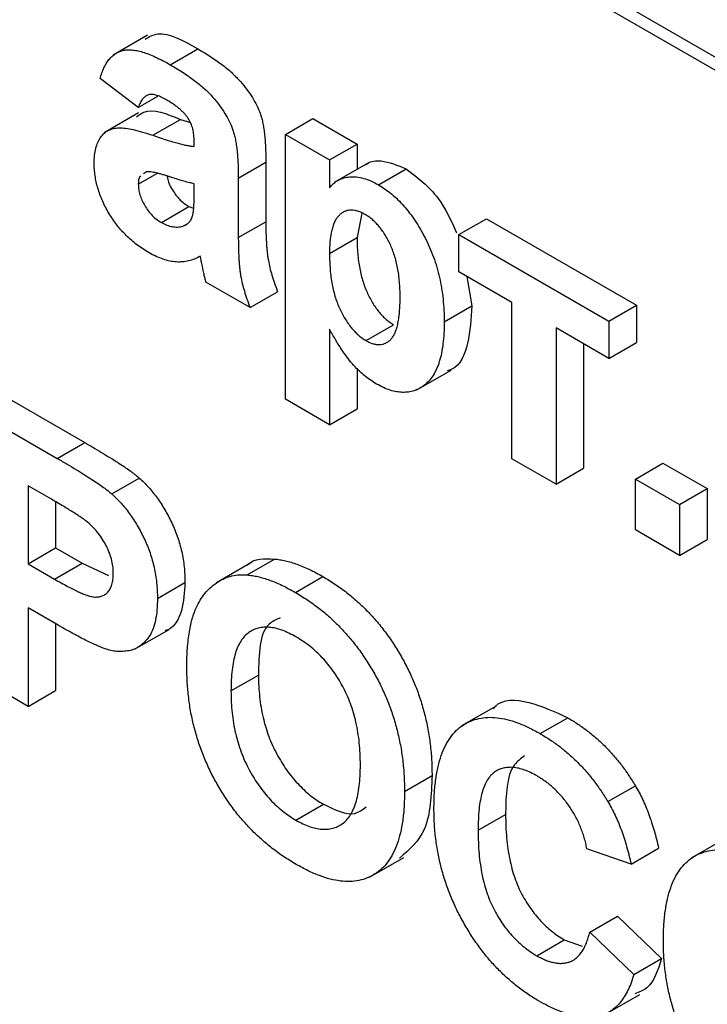
# Model space of a CAD drawing. Units: millimetres. Extents: x -60 to 975, y -32 to 370.
# Drawn here: x 319 to 325, y 105 to 113 of the extents above; entities that cross this region are included whole.
import ezdxf

# ---------------------------------------------------------------- set-up
doc = ezdxf.new("R2010")
doc.units = ezdxf.units.MM

msp = doc.modelspace()

# ---------------------------------------------------------------- linework, layer by layer
at = {"color": 7, "linetype": 'Continuous', "lineweight": 25}
for p, q in [((283.66989, 136.27322), (348.22842, 99.00437)), ((283.73203, 136.13587), (348.29056, 98.86702)), ((320.26556, 112.79023), (320.00039, 112.63715)), ((320.44073, 112.56265), (320.65286, 112.68511)), ((320.19497, 112.23345), (319.90034, 112.45587)), ((320.19497, 112.23345), (320.34613, 112.32071)), ((320.19765, 112.191), (319.93249, 112.03792)), ((320.30687, 112.01836), (320.519, 112.14082)), ((320.519, 112.14082), (320.59664, 112.11611)), ((321.32815, 112.02418), (321.54028, 112.14664)), ((321.54028, 112.14664), (321.88024, 111.95039)), ((321.32815, 112.02418), (321.66811, 111.82793)), ((321.32815, 109.98283), (321.32815, 112.02418)), ((320.62558, 111.93252), (320.62558, 111.96973)), ((321.66811, 111.82793), (321.88024, 111.95039)), ((321.88024, 111.95039), (321.88024, 111.75591)), ((321.66811, 111.82793), (321.66811, 111.61284)), ((320.96553, 111.68801), (321.17767, 111.81047)), ((321.17767, 111.81047), (321.17767, 111.35207)), ((321.969, 111.80715), (321.70383, 111.65407)), ((322.04595, 111.63598), (322.25809, 111.75844)), ((320.19497, 111.6405), (320.34249, 111.72567)), ((320.25729, 111.73538), (320.23604, 111.71992)), ((320.96553, 111.68801), (320.96553, 111.22961)), ((320.62558, 111.57062), (320.62558, 111.64463)), ((320.37238, 111.34589), (320.58451, 111.46835)), ((320.58451, 111.46835), (320.6201, 111.45595)), ((321.91842, 111.41779), (321.88024, 111.22987)), ((322.66531, 111.25226), (322.87744, 111.37472)), ((322.87744, 111.37472), (324.03329, 110.70746)), ((320.53705, 111.31708), (320.57562, 111.33934)), ((320.96553, 111.22961), (321.17767, 111.35207)), ((321.66811, 111.1074), (321.88024, 111.22987)), ((322.66531, 111.25226), (323.82116, 110.585)), ((322.66531, 110.96437), (322.66531, 111.25226)), ((323.07326, 110.72887), (322.66531, 110.96437)), ((322.72561, 110.92956), (322.76412, 110.70244)), ((321.05619, 110.68943), (320.71623, 110.88568)), ((321.05619, 110.68943), (321.26832, 110.81189)), ((322.55199, 110.57998), (322.76412, 110.70244)), ((323.07326, 109.525), (323.07326, 110.72887)), ((323.82116, 110.585), (324.03329, 110.70746)), ((324.03329, 110.70746), (324.03329, 110.41958)), ((321.94928, 110.43557), (322.16141, 110.55803)), ((323.82116, 110.585), (323.82116, 110.29712)), ((321.66811, 110.52387), (321.66811, 109.78658)), ((323.82116, 110.29712), (323.41321, 110.53262)), ((323.41321, 110.53262), (323.41321, 109.32875)), ((323.62534, 110.41016), (323.62534, 109.45121)), ((323.82116, 110.29712), (324.03329, 110.41958)), ((321.88024, 110.22263), (321.88024, 109.90904)), ((322.33973, 110.05494), (322.6049, 110.20802)), ((319.21726, 109.97553), (319.78279, 109.64905)), ((321.66811, 109.78658), (321.32815, 109.98283)), ((319.00512, 109.85306), (319.57065, 109.52659)), ((321.66811, 109.78658), (321.88024, 109.90904)), ((319.57065, 109.52659), (319.78279, 109.64905)), ((323.41321, 109.32875), (323.07326, 109.525)), ((324.02513, 109.36806), (324.23726, 109.49052)), ((324.23726, 109.49052), (324.57722, 109.29427)), ((323.41321, 109.32875), (323.62534, 109.45121)), ((319.98993, 109.25347), (320.20206, 109.37593)), ((324.02513, 108.97549), (324.02513, 109.36806)), ((324.02513, 109.36806), (324.36508, 109.17181)), ((319.52497, 109.21274), (319.34508, 109.31659)), ((319.34508, 109.31659), (319.34508, 108.71465)), ((324.36508, 109.17181), (324.57722, 109.29427)), ((324.57722, 109.29427), (324.57722, 108.9017)), ((319.55721, 109.19371), (319.55721, 108.83711)), ((324.36508, 109.17181), (324.36508, 108.77924)), ((324.36508, 108.77924), (324.02513, 108.97549)), ((324.36508, 108.77924), (324.57722, 108.9017)), ((319.34508, 108.71465), (319.55721, 108.83711)), ((319.55721, 108.83711), (319.76119, 108.71936)), ((319.34508, 108.71465), (319.54905, 108.5969)), ((319.54905, 108.5969), (319.76119, 108.71936)), ((319.76119, 108.71936), (319.96564, 108.62471)), ((321.06236, 108.72203), (320.79719, 108.56895)), ((321.03246, 108.62873), (321.24459, 108.75119)), ((320.34228, 108.44772), (320.55441, 108.57018)), ((321.405, 108.49382), (321.61713, 108.61628)), ((319.57774, 108.24012), (319.34508, 108.37443)), ((319.34508, 108.37443), (319.34508, 107.61546)), ((319.55721, 108.25196), (319.55721, 107.73792)), ((320.16655, 108.0554), (320.43172, 108.20847)), ((319.34508, 107.61546), (319.00512, 107.81171)), ((320.90887, 107.7346), (321.12101, 107.85707)), ((319.34508, 107.61546), (319.55721, 107.73792)), ((322.95126, 107.61777), (322.68609, 107.46469)), ((323.29104, 107.40503), (323.50317, 107.52749)), ((322.24603, 106.95859), (322.45816, 107.08105)), ((323.8123, 106.88084), (324.02444, 107.0033)), ((321.40925, 106.7379), (321.62138, 106.86036)), ((322.81262, 106.65972), (323.02475, 106.78218)), ((324.71902, 106.59726), (324.45386, 106.44418)), ((323.99113, 106.39894), (323.65118, 106.51668)), ((323.99113, 106.39894), (324.20327, 106.5214)), ((321.97606, 106.29799), (322.24122, 106.45107)), ((323.67384, 105.87548), (323.88597, 105.99794)), ((323.88597, 105.99794), (324.22593, 105.67084)), ((323.67384, 105.87548), (324.0138, 105.54838)), ((323.26519, 105.69266), (323.47732, 105.81512)), ((323.47732, 105.81512), (323.61478, 105.76619)), ((324.0138, 105.54838), (324.22593, 105.67084)), ((323.79362, 105.24149), (324.05879, 105.39457))]:
    msp.add_line(p, q, dxfattribs=at)
for points, knots in [([(320.24652, 112.76036), (320.27824, 112.77776), (320.38602, 112.83692), (320.54245, 112.74793), (320.65286, 112.68511)], [0, 0, 0, 0, 0.294246, 1, 1, 1, 1]), ([(319.90034, 112.45587), (319.90476, 112.47057), (319.9134, 112.49933), (319.92926, 112.53855), (319.94783, 112.57255), (319.96831, 112.60233), (319.99134, 112.62706), (320.01653, 112.64707), (320.04405, 112.66215), (320.07401, 112.67247), (320.10699, 112.67796), (320.14375, 112.67753), (320.18422, 112.67168), (320.22836, 112.66027), (320.27608, 112.64448), (320.32775, 112.62186), (320.38304, 112.59514), (320.42112, 112.57369), (320.44073, 112.56265)], [0, 0, 0, 0, 0.0654463, 0.1281097, 0.1880337, 0.2458244, 0.3021239, 0.356698, 0.4100331, 0.4633476, 0.5175777, 0.5746071, 0.6350629, 0.6989944, 0.7669198, 0.8399744, 0.9176086, 1, 1, 1, 1]), ([(320.65286, 112.68511), (320.67069, 112.67471), (320.70518, 112.65457), (320.75515, 112.62283), (320.8016, 112.59126), (320.84447, 112.55948), (320.8839, 112.52836), (320.91977, 112.49706), (320.95217, 112.46585), (320.98962, 112.42479), (321.03075, 112.37373), (321.07368, 112.31185), (321.10812, 112.24977), (321.13092, 112.19723), (321.14438, 112.15377), (321.15388, 112.11683), (321.1607, 112.07615), (321.16742, 112.03075), (321.17154, 111.98186), (321.17526, 111.9282), (321.17728, 111.87056), (321.17753, 111.831), (321.17767, 111.81047)], [0, 0, 0, 0, 0.062663, 0.121243, 0.175829, 0.2265311, 0.2734076, 0.3166839, 0.3565753, 0.3933563, 0.4608313, 0.5229936, 0.5811162, 0.6365909, 0.6661253, 0.6994559, 0.7378045, 0.7803748, 0.8279857, 0.8800202, 0.937752, 1, 1, 1, 1]), ([(320.44073, 112.56265), (320.45855, 112.55225), (320.49305, 112.53211), (320.54302, 112.50037), (320.58947, 112.4688), (320.63234, 112.43702), (320.67177, 112.4059), (320.70763, 112.3746), (320.74004, 112.34339), (320.77749, 112.30233), (320.81862, 112.25127), (320.86155, 112.18939), (320.89599, 112.12731), (320.91878, 112.07477), (320.93225, 112.0313), (320.94174, 111.99437), (320.94857, 111.95369), (320.95529, 111.90829), (320.95941, 111.8594), (320.96313, 111.80574), (320.96514, 111.7481), (320.9654, 111.70854), (320.96553, 111.68801)], [0, 0, 0, 0, 0.062663, 0.121243, 0.175829, 0.2265311, 0.2734076, 0.3166839, 0.3565753, 0.3933563, 0.4608313, 0.5229936, 0.5811162, 0.6365909, 0.6661253, 0.6994559, 0.7378045, 0.7803748, 0.8279857, 0.8800202, 0.937752, 1, 1, 1, 1]), ([(320.40673, 112.29439), (320.39324, 112.30181), (320.3676, 112.3159), (320.33148, 112.32884), (320.29969, 112.33479), (320.27213, 112.33217), (320.24838, 112.32072), (320.22769, 112.30022), (320.20937, 112.27092), (320.19995, 112.24641), (320.19497, 112.23345)], [0, 0, 0, 0, 0.140085, 0.2661978, 0.3806886, 0.4873914, 0.5951124, 0.7134068, 0.8484622, 1, 1, 1, 1]), ([(320.62558, 111.96973), (320.62512, 111.98667), (320.62428, 112.01814), (320.61592, 112.06593), (320.6014, 112.10969), (320.58388, 112.14339), (320.56654, 112.16763), (320.55123, 112.18593), (320.53329, 112.20385), (320.51297, 112.22227), (320.48993, 112.24015), (320.46442, 112.25868), (320.43638, 112.27673), (320.41688, 112.28835), (320.40673, 112.29439)], [0, 0, 0, 0, 0.1333755, 0.2476859, 0.3496543, 0.4439651, 0.4924089, 0.5456063, 0.6039566, 0.6685412, 0.7406479, 0.8198038, 0.9061573, 1, 1, 1, 1]), ([(320.18081, 112.15962), (320.19886, 112.17384), (320.28164, 112.23913), (320.41484, 112.18396), (320.519, 112.14082)], [0, 0, 0, 0, 0.2179599, 1, 1, 1, 1]), ([(319.85501, 111.80363), (319.85559, 111.82407), (319.85673, 111.86418), (319.86665, 111.91767), (319.88218, 111.96463), (319.90425, 112.00384), (319.93172, 112.03549), (319.96477, 112.05835), (320.00291, 112.07203), (320.04699, 112.0769), (320.09869, 112.0726), (320.15906, 112.06235), (320.22958, 112.04369), (320.28014, 112.02712), (320.30687, 112.01836)], [0, 0, 0, 0, 0.0797158, 0.1564177, 0.2307532, 0.3047414, 0.3779232, 0.4494477, 0.5216453, 0.5949095, 0.6762386, 0.7706191, 0.8787073, 1, 1, 1, 1]), ([(320.30687, 112.01836), (320.32529, 112.01206), (320.36075, 111.99992), (320.41168, 111.98304), (320.45821, 111.96881), (320.50015, 111.95743), (320.53792, 111.94727), (320.57115, 111.93983), (320.59996, 111.93502), (320.61746, 111.93331), (320.62558, 111.93252)], [0, 0, 0, 0, 0.1707017, 0.3285948, 0.4728948, 0.6047107, 0.72251, 0.8279569, 0.9201796, 1, 1, 1, 1]), ([(321.94487, 111.78818), (321.94998, 111.79265), (321.98125, 111.82007), (322.08513, 111.83201), (322.19256, 111.78631), (322.25809, 111.75844)], [0, 0, 0, 0, 0.0707906, 0.4333179, 1, 1, 1, 1]), ([(320.27783, 111.11259), (320.26189, 111.12222), (320.23074, 111.14103), (320.1853, 111.17277), (320.14258, 111.20786), (320.10239, 111.24493), (320.06464, 111.28416), (320.02965, 111.32627), (319.99721, 111.37088), (319.96765, 111.41772), (319.94116, 111.46569), (319.91791, 111.51389), (319.89868, 111.56232), (319.88276, 111.61067), (319.87017, 111.65928), (319.86149, 111.70764), (319.85595, 111.75628), (319.85533, 111.78762), (319.85501, 111.80363)], [0, 0, 0, 0, 0.074152, 0.1448299, 0.2121118, 0.276884, 0.3396723, 0.4008269, 0.4615788, 0.5226644, 0.5828557, 0.6415903, 0.6992011, 0.7573971, 0.8155518, 0.8753312, 0.9362688, 1, 1, 1, 1]), ([(322.25809, 111.75844), (322.34705, 111.69137), (322.50951, 111.56889), (322.60427, 111.36134), (322.64714, 111.26745)], [0, 0, 0, 0, 0.5476001, 1, 1, 1, 1]), ([(320.21362, 111.70361), (320.21159, 111.70229), (320.196, 111.69219), (320.19545, 111.66455), (320.19497, 111.6405)], [0, 0, 0, 0, 0.1304048, 1, 1, 1, 1]), ([(320.62558, 111.64463), (320.61391, 111.64721), (320.58763, 111.65301), (320.54349, 111.66472), (320.49029, 111.68093), (320.44122, 111.6967), (320.40026, 111.71015), (320.37137, 111.71849), (320.34534, 111.72557), (320.32212, 111.73063), (320.30169, 111.73456), (320.28434, 111.73616), (320.26947, 111.73737), (320.26113, 111.73601), (320.25729, 111.73538)], [0, 0, 0, 0, 0.095352, 0.214758, 0.3569481, 0.5222131, 0.6071951, 0.6840999, 0.7547574, 0.8174438, 0.873995, 0.9227787, 0.9644316, 1, 1, 1, 1]), ([(320.41768, 111.70442), (320.41933, 111.69248), (320.42533, 111.64913), (320.46687, 111.57726), (320.52447, 111.50801), (320.56449, 111.48158), (320.58451, 111.46835)], [0, 0, 0, 0, 0.1285775, 0.4669459, 0.7333233, 1, 1, 1, 1]), ([(321.66811, 111.61284), (321.67822, 111.62478), (321.6984, 111.64859), (321.73562, 111.67434), (321.7783, 111.69074), (321.82521, 111.69925), (321.87618, 111.69859), (321.93041, 111.68769), (321.98731, 111.6676), (322.02619, 111.64663), (322.04595, 111.63598)], [0, 0, 0, 0, 0.1223184, 0.2439707, 0.3659262, 0.4906196, 0.6162426, 0.7417871, 0.8687384, 1, 1, 1, 1]), ([(320.19497, 111.6405), (320.19558, 111.6274), (320.19678, 111.60169), (320.20634, 111.56013), (320.22241, 111.51782), (320.24431, 111.47583), (320.27065, 111.4352), (320.3017, 111.39985), (320.33592, 111.36885), (320.35992, 111.35374), (320.37238, 111.34589)], [0, 0, 0, 0, 0.1221012, 0.2395108, 0.3576815, 0.4828424, 0.609178, 0.7348291, 0.8622817, 1, 1, 1, 1]), ([(322.04595, 111.63598), (322.06322, 111.62537), (322.09736, 111.60439), (322.14748, 111.56576), (322.19577, 111.52236), (322.24206, 111.47344), (322.28614, 111.41907), (322.32814, 111.35982), (322.36806, 111.29544), (322.40561, 111.22652), (322.44064, 111.15385), (322.47005, 111.07825), (322.49604, 111.00043), (322.51616, 110.92046), (322.53273, 110.83798), (322.54358, 110.75365), (322.55107, 110.66657), (322.55168, 110.60935), (322.55199, 110.57998)], [0, 0, 0, 0, 0.0555671, 0.109859, 0.1631562, 0.2166522, 0.2707656, 0.3260317, 0.3830913, 0.4430644, 0.5046299, 0.5673284, 0.6315888, 0.6984129, 0.7682799, 0.8415018, 0.9186424, 1, 1, 1, 1]), ([(320.61318, 111.39621), (320.61512, 111.40488), (320.61964, 111.42517), (320.62283, 111.46364), (320.62542, 111.51287), (320.62552, 111.5502), (320.62558, 111.57062)], [0, 0, 0, 0, 0.1647637, 0.3856902, 0.6639276, 1, 1, 1, 1]), ([(320.53705, 111.31708), (320.5462, 111.3203), (320.56399, 111.32657), (320.5852, 111.34456), (320.6027, 111.36661), (320.60968, 111.38631), (320.61318, 111.39621)], [0, 0, 0, 0, 0.2638499, 0.5130137, 0.7551136, 1, 1, 1, 1]), ([(321.94361, 111.40717), (321.93391, 111.41255), (321.91483, 111.42313), (321.88697, 111.433), (321.86018, 111.43962), (321.83457, 111.44168), (321.81044, 111.43905), (321.78738, 111.43252), (321.76598, 111.42104), (321.74563, 111.40571), (321.72714, 111.38567), (321.7113, 111.36029), (321.69783, 111.33024), (321.68686, 111.29538), (321.6784, 111.25553), (321.67266, 111.21057), (321.66845, 111.16128), (321.66822, 111.12575), (321.66811, 111.1074)], [0, 0, 0, 0, 0.05361299, 0.10536413, 0.15640583, 0.20759771, 0.25911759, 0.31136083, 0.36632884, 0.42327831, 0.48287698, 0.545108, 0.61011095, 0.67848089, 0.75136734, 0.82922171, 0.91181777, 1, 1, 1, 1]), ([(322.21204, 110.77296), (322.21192, 110.79266), (322.21168, 110.83077), (322.20753, 110.88816), (322.20164, 110.94263), (322.19371, 110.99462), (322.18276, 111.04432), (322.16929, 111.09148), (322.15373, 111.1361), (322.13556, 111.17808), (322.11583, 111.21726), (322.09465, 111.25356), (322.07237, 111.28689), (322.04896, 111.31748), (322.02415, 111.34436), (321.9985, 111.36896), (321.97139, 111.38976), (321.95295, 111.40132), (321.94361, 111.40717)], [0, 0, 0, 0, 0.0922685, 0.1783996, 0.2592135, 0.3343431, 0.4050926, 0.4712343, 0.5331191, 0.592285, 0.6487172, 0.7017182, 0.7532428, 0.8030174, 0.8514759, 0.8998964, 0.9492902, 1, 1, 1, 1]), ([(320.37238, 111.34589), (320.38663, 111.33841), (320.4153, 111.32336), (320.45736, 111.31277), (320.49888, 111.309), (320.52409, 111.31434), (320.53705, 111.31708)], [0, 0, 0, 0, 0.240626, 0.4844256, 0.7350099, 1, 1, 1, 1]), ([(321.17767, 111.35207), (321.17778, 111.33619), (321.17799, 111.30554), (321.17842, 111.2611), (321.1804, 111.21907), (321.18247, 111.18025), (321.18486, 111.14435), (321.18796, 111.11131), (321.19184, 111.08096), (321.19807, 111.04378), (321.20808, 110.99726), (321.22445, 110.93898), (321.24409, 110.87678), (321.26007, 110.83397), (321.26832, 110.81189)], [0, 0, 0, 0, 0.0936849, 0.1809204, 0.2617812, 0.336238, 0.4043114, 0.4669198, 0.5225504, 0.5729202, 0.6703187, 0.7730647, 0.8829456, 1, 1, 1, 1]), ([(320.96553, 111.22961), (320.96564, 111.21373), (320.96586, 111.18308), (320.96629, 111.13864), (320.96827, 111.09661), (320.97034, 111.05779), (320.97273, 111.02189), (320.97583, 110.98885), (320.97971, 110.9585), (320.98593, 110.92132), (320.99595, 110.8748), (321.01232, 110.81652), (321.03196, 110.75431), (321.04794, 110.71151), (321.05619, 110.68943)], [0, 0, 0, 0, 0.0936849, 0.1809204, 0.2617812, 0.336238, 0.4043114, 0.4669198, 0.5225504, 0.5729202, 0.6703187, 0.7730647, 0.8829456, 1, 1, 1, 1]), ([(321.88024, 111.22987), (321.88056, 111.20868), (321.88118, 111.16765), (321.88454, 111.10684), (321.89079, 111.04854), (321.90017, 110.99281), (321.91111, 110.94004), (321.92546, 110.88981), (321.94192, 110.84245), (321.96123, 110.79805), (321.98223, 110.75673), (322.00445, 110.7186), (322.02774, 110.68348), (322.05218, 110.65165), (322.07795, 110.62325), (322.10476, 110.59772), (322.13278, 110.57584), (322.15183, 110.56399), (322.16141, 110.55803)], [0, 0, 0, 0, 0.0933321, 0.1807844, 0.2620969, 0.3382629, 0.4094159, 0.4757943, 0.5383847, 0.5973639, 0.6532926, 0.7068443, 0.7572755, 0.8065321, 0.8545167, 0.9022251, 0.9508329, 1, 1, 1, 1]), ([(320.67197, 111.08584), (320.65759, 111.07813), (320.62944, 111.06305), (320.58355, 111.04897), (320.53665, 111.04111), (320.48801, 111.04068), (320.43797, 111.04729), (320.38605, 111.06172), (320.33252, 111.08296), (320.29616, 111.10266), (320.27783, 111.11259)], [0, 0, 0, 0, 0.1352826, 0.2647253, 0.3909873, 0.5129784, 0.633757, 0.7536636, 0.875846, 1, 1, 1, 1]), ([(320.68401, 111.02941), (320.6827, 111.03589), (320.68035, 111.04761), (320.6772, 111.06352), (320.67448, 111.07586), (320.67269, 111.08298), (320.67197, 111.08584)], [0, 0, 0, 0, 0.3453393, 0.6250926, 0.8490818, 1, 1, 1, 1]), ([(321.66811, 111.1074), (321.66843, 111.08622), (321.66905, 111.04519), (321.67241, 110.98438), (321.67865, 110.92608), (321.68804, 110.87035), (321.69898, 110.81758), (321.71333, 110.76735), (321.72979, 110.71998), (321.7491, 110.67559), (321.7701, 110.63427), (321.79232, 110.59614), (321.8156, 110.56102), (321.84005, 110.52919), (321.86582, 110.50079), (321.89262, 110.47526), (321.92065, 110.45338), (321.9397, 110.44153), (321.94928, 110.43557)], [0, 0, 0, 0, 0.0933321, 0.1807844, 0.2620969, 0.3382629, 0.4094159, 0.4757943, 0.5383847, 0.5973639, 0.6532926, 0.7068443, 0.7572755, 0.8065321, 0.8545167, 0.9022251, 0.9508329, 1, 1, 1, 1]), ([(320.71623, 110.88568), (320.71381, 110.89496), (320.70849, 110.9153), (320.70131, 110.94839), (320.6927, 110.98709), (320.68703, 111.0147), (320.68401, 111.02941)], [0, 0, 0, 0, 0.1921271, 0.4209897, 0.6915591, 1, 1, 1, 1]), ([(321.94928, 110.43557), (321.9585, 110.43052), (321.97672, 110.42055), (322.00339, 110.41061), (322.02886, 110.40495), (322.053, 110.40392), (322.07623, 110.4064), (322.09796, 110.41384), (322.11844, 110.42537), (322.13789, 110.44108), (322.15555, 110.46189), (322.17093, 110.48867), (322.1834, 110.52179), (322.19409, 110.56028), (322.20203, 110.60511), (322.208, 110.65544), (322.21157, 110.71182), (322.21187, 110.75205), (322.21204, 110.77296)], [0, 0, 0, 0, 0.0494706, 0.0976843, 0.1447656, 0.1921018, 0.2401155, 0.289281, 0.3407898, 0.3943153, 0.4519379, 0.5128404, 0.5789699, 0.6505784, 0.7279706, 0.8122707, 0.902437, 1, 1, 1, 1]), ([(322.76412, 110.70244), (322.75843, 110.6041), (322.74708, 110.40794), (322.66958, 110.22915), (322.58624, 110.20527), (322.57394, 110.20175)], [0, 0, 0, 0, 0.4614535, 0.9205337, 1, 1, 1, 1]), ([(322.55199, 110.57998), (322.55152, 110.55024), (322.5506, 110.49241), (322.54339, 110.41172), (322.53192, 110.33857), (322.51531, 110.2734), (322.49374, 110.21617), (322.4675, 110.16675), (322.43657, 110.12512), (322.40077, 110.09217), (322.36199, 110.06635), (322.32078, 110.0481), (322.27742, 110.03777), (322.23205, 110.03503), (322.18464, 110.0398), (322.1353, 110.05174), (322.08377, 110.07199), (322.04881, 110.09088), (322.03108, 110.10046)], [0, 0, 0, 0, 0.0816398, 0.1587741, 0.2317627, 0.3014815, 0.3684713, 0.4328471, 0.4952481, 0.5568949, 0.6167287, 0.6740208, 0.7293835, 0.7831694, 0.836551, 0.8901987, 0.9442856, 1, 1, 1, 1]), ([(322.03108, 110.10046), (322.01428, 110.1106), (321.98129, 110.13049), (321.93319, 110.16844), (321.88709, 110.20926), (321.84297, 110.25666), (321.79984, 110.31089), (321.75633, 110.37348), (321.71173, 110.44514), (321.6831, 110.49681), (321.66811, 110.52387)], [0, 0, 0, 0, 0.1194664, 0.2345405, 0.3470802, 0.4585196, 0.5752567, 0.7026491, 0.8443076, 1, 1, 1, 1]), ([(319.78279, 109.64905), (319.8084, 109.63423), (319.85739, 109.60589), (319.92728, 109.56383), (319.9902, 109.52507), (320.04606, 109.4898), (320.09507, 109.45699), (320.13699, 109.42756), (320.1721, 109.40167), (320.19277, 109.38392), (320.20206, 109.37593)], [0, 0, 0, 0, 0.1825607, 0.349169, 0.4981619, 0.6312551, 0.7477207, 0.8484291, 0.9318352, 1, 1, 1, 1]), ([(319.57065, 109.52659), (319.59627, 109.51177), (319.64526, 109.48343), (319.71515, 109.44137), (319.77807, 109.40261), (319.83393, 109.36734), (319.88294, 109.33453), (319.92486, 109.3051), (319.95996, 109.27921), (319.98064, 109.26145), (319.98993, 109.25347)], [0, 0, 0, 0, 0.1825607, 0.349169, 0.4981619, 0.6312551, 0.7477207, 0.8484291, 0.9318352, 1, 1, 1, 1]), ([(320.20206, 109.37593), (320.21443, 109.36472), (320.23896, 109.34248), (320.27412, 109.30496), (320.308, 109.26544), (320.34019, 109.22307), (320.37078, 109.17821), (320.39989, 109.13103), (320.42765, 109.0813), (320.45368, 109.02931), (320.47753, 108.97551), (320.49814, 108.92046), (320.5154, 108.8644), (320.53011, 108.80722), (320.54097, 108.74914), (320.54856, 108.69019), (320.55385, 108.6298), (320.55422, 108.59034), (320.55441, 108.57018)], [0, 0, 0, 0, 0.0566966, 0.1125295, 0.168226, 0.2244538, 0.2809393, 0.3384914, 0.3974602, 0.4585745, 0.5204307, 0.5829331, 0.6466316, 0.7122138, 0.7798242, 0.8500658, 0.923377, 1, 1, 1, 1]), ([(319.98993, 109.25347), (320.0023, 109.24226), (320.02683, 109.22002), (320.06199, 109.1825), (320.09587, 109.14298), (320.12805, 109.10061), (320.15865, 109.05575), (320.18775, 109.00857), (320.21552, 108.95884), (320.24155, 108.90685), (320.2654, 108.85305), (320.28601, 108.798), (320.30327, 108.74194), (320.31798, 108.68475), (320.32883, 108.62668), (320.33643, 108.56773), (320.34172, 108.50734), (320.34209, 108.46788), (320.34228, 108.44772)], [0, 0, 0, 0, 0.0566966, 0.1125295, 0.168226, 0.2244538, 0.2809393, 0.3384914, 0.3974602, 0.4585745, 0.5204307, 0.5829331, 0.6466316, 0.7122138, 0.7798242, 0.8500658, 0.923377, 1, 1, 1, 1]), ([(319.7934, 109.04347), (319.78715, 109.04823), (319.77328, 109.0588), (319.75022, 109.07478), (319.72295, 109.09296), (319.69142, 109.11315), (319.65577, 109.1353), (319.61587, 109.1597), (319.57183, 109.18523), (319.54103, 109.20331), (319.52497, 109.21274)], [0, 0, 0, 0, 0.07057538, 0.15665545, 0.25834834, 0.37571904, 0.50880954, 0.65633234, 0.82092456, 1, 1, 1, 1]), ([(320.00233, 108.63783), (320.00177, 108.65665), (320.00069, 108.69313), (319.98879, 108.75107), (319.97042, 108.80802), (319.94417, 108.86335), (319.91245, 108.91545), (319.87681, 108.96414), (319.83647, 109.0071), (319.80792, 109.03121), (319.7934, 109.04347)], [0, 0, 0, 0, 0.1357381, 0.2631782, 0.3860881, 0.5086212, 0.6306485, 0.7513462, 0.87353, 1, 1, 1, 1]), ([(321.03663, 108.70564), (321.0376, 108.70672), (321.08539, 108.75943), (321.16581, 108.75527), (321.24459, 108.75119)], [0, 0, 0, 0, 0.0204035, 1, 1, 1, 1]), ([(321.24459, 108.75119), (321.25822, 108.74978), (321.28578, 108.74692), (321.32859, 108.73849), (321.37304, 108.72607), (321.41878, 108.71149), (321.46628, 108.69223), (321.51513, 108.67086), (321.56562, 108.6453), (321.59977, 108.62606), (321.61713, 108.61628)], [0, 0, 0, 0, 0.1158242, 0.2341102, 0.3541064, 0.4766282, 0.6025209, 0.7314663, 0.8635307, 1, 1, 1, 1]), ([(319.54905, 108.5969), (319.56664, 108.58677), (319.60029, 108.5674), (319.64858, 108.54133), (319.69228, 108.5183), (319.7315, 108.49931), (319.76599, 108.48421), (319.796, 108.47264), (319.82155, 108.46406), (319.84918, 108.45835), (319.87871, 108.45785), (319.91026, 108.46343), (319.93797, 108.47587), (319.96103, 108.49596), (319.97945, 108.52245), (319.99264, 108.55528), (320.00115, 108.59347), (320.00193, 108.62288), (320.00233, 108.63783)], [0, 0, 0, 0, 0.0882316, 0.1687982, 0.2423101, 0.3076637, 0.3661274, 0.4165537, 0.4602282, 0.4969316, 0.5618249, 0.6242337, 0.6854571, 0.7469547, 0.8090171, 0.8704919, 0.9341413, 1, 1, 1, 1]), ([(320.55441, 108.57018), (320.54956, 108.49569), (320.53988, 108.34691), (320.47305, 108.2227), (320.4113, 108.20199), (320.40226, 108.19896)], [0, 0, 0, 0, 0.4611427, 0.9211389, 1, 1, 1, 1]), ([(320.64789, 108.3907), (320.65822, 108.4102), (320.67876, 108.44898), (320.7169, 108.49851), (320.76013, 108.54102), (320.8081, 108.57638), (320.85958, 108.60434), (320.91481, 108.62182), (320.97183, 108.63161), (321.01238, 108.62968), (321.03246, 108.62873)], [0, 0, 0, 0, 0.1289215, 0.2563267, 0.3846448, 0.5135891, 0.6409605, 0.7639209, 0.8831008, 1, 1, 1, 1]), ([(321.03246, 108.62873), (321.04609, 108.62732), (321.07364, 108.62446), (321.11646, 108.61603), (321.16091, 108.60361), (321.20665, 108.58903), (321.25414, 108.56977), (321.303, 108.5484), (321.35349, 108.52284), (321.38764, 108.5036), (321.405, 108.49382)], [0, 0, 0, 0, 0.1158242, 0.2341102, 0.3541064, 0.4766282, 0.6025209, 0.7314663, 0.8635307, 1, 1, 1, 1]), ([(321.61713, 108.61628), (321.6482, 108.59744), (321.70902, 108.56057), (321.79786, 108.49657), (321.88192, 108.42657), (321.96093, 108.34993), (322.03557, 108.26805), (322.10526, 108.1797), (322.17009, 108.08535), (322.22995, 107.98585), (322.28386, 107.88188), (322.3308, 107.77469), (322.37019, 107.66501), (322.40262, 107.55273), (322.42754, 107.43787), (322.44555, 107.32036), (322.45625, 107.20035), (322.45751, 107.12153), (322.45816, 107.08105)], [0, 0, 0, 0, 0.0665401, 0.1302198, 0.1913625, 0.2505963, 0.3086297, 0.3663313, 0.4240677, 0.4827232, 0.5418917, 0.6014161, 0.6616835, 0.7235043, 0.7879843, 0.8552084, 0.9256388, 1, 1, 1, 1]), ([(321.405, 108.49382), (321.43607, 108.47498), (321.49689, 108.43811), (321.58573, 108.37411), (321.66979, 108.30411), (321.7488, 108.22747), (321.82344, 108.14559), (321.89312, 108.05724), (321.95796, 107.96289), (322.01782, 107.86339), (322.07172, 107.75941), (322.11867, 107.65223), (322.15805, 107.54255), (322.19049, 107.43027), (322.21541, 107.31541), (322.23342, 107.1979), (322.24412, 107.07789), (322.24538, 106.99907), (322.24603, 106.95859)], [0, 0, 0, 0, 0.0665401, 0.1302198, 0.1913625, 0.2505963, 0.3086297, 0.3663313, 0.4240677, 0.4827232, 0.5418917, 0.6014161, 0.6616835, 0.7235043, 0.7879843, 0.8552084, 0.9256388, 1, 1, 1, 1]), ([(320.34228, 108.44772), (320.34174, 108.41758), (320.34069, 108.35956), (320.32893, 108.28229), (320.31101, 108.21587), (320.28481, 108.16223), (320.25287, 108.11966), (320.21769, 108.08497), (320.17752, 108.06083), (320.13412, 108.04545), (320.08825, 108.03884), (320.0423, 108.03717), (319.99564, 108.04241), (319.96383, 108.05133), (319.94815, 108.05572)], [0, 0, 0, 0, 0.1093655, 0.2105346, 0.305157, 0.3944518, 0.4794835, 0.5610089, 0.639657, 0.7170142, 0.7919039, 0.8637827, 0.9328359, 1, 1, 1, 1]), ([(320.56892, 107.91736), (320.56904, 107.94252), (320.56929, 107.99192), (320.57355, 108.06214), (320.57916, 108.12856), (320.5883, 108.18966), (320.59904, 108.24686), (320.61249, 108.2995), (320.62868, 108.34735), (320.64157, 108.37643), (320.64789, 108.3907)], [0, 0, 0, 0, 0.1426262, 0.2800994, 0.4117976, 0.5381536, 0.6600017, 0.7770417, 0.8906369, 1, 1, 1, 1]), ([(321.28844, 108.29715), (321.25761, 108.28418), (321.12641, 108.22895), (321.12335, 108.01826), (321.12101, 107.85707)], [0, 0, 0, 0, 0.2349418, 1, 1, 1, 1]), ([(319.94815, 108.05572), (319.93695, 108.05973), (319.91335, 108.06817), (319.87593, 108.0846), (319.83503, 108.1025), (319.79047, 108.12449), (319.74232, 108.1488), (319.69059, 108.17701), (319.63535, 108.20691), (319.59733, 108.22882), (319.57774, 108.24012)], [0, 0, 0, 0, 0.0919192, 0.1937548, 0.3039832, 0.4243682, 0.5541241, 0.6932621, 0.8418918, 1, 1, 1, 1]), ([(321.40925, 108.15114), (321.39092, 108.16117), (321.35508, 108.18079), (321.30269, 108.20256), (321.25297, 108.21814), (321.20601, 108.22563), (321.16174, 108.22641), (321.12033, 108.21959), (321.08145, 108.20636), (321.04571, 108.18556), (321.01318, 108.15757), (320.98525, 108.12095), (320.96144, 108.07657), (320.9419, 108.02417), (320.92741, 107.96311), (320.91628, 107.89484), (320.91003, 107.81805), (320.90927, 107.76302), (320.90887, 107.7346)], [0, 0, 0, 0, 0.06137481, 0.12005833, 0.17695486, 0.23200784, 0.28702671, 0.34145369, 0.39662024, 0.45312075, 0.51082014, 0.57031923, 0.6320702, 0.69712805, 0.76601174, 0.83904113, 0.9168978, 1, 1, 1, 1]), ([(321.90608, 107.16466), (321.90569, 107.19338), (321.90496, 107.24901), (321.89853, 107.33266), (321.88801, 107.41311), (321.87339, 107.49035), (321.85406, 107.56472), (321.83097, 107.63585), (321.80306, 107.70407), (321.77105, 107.76892), (321.73562, 107.83018), (321.69739, 107.88799), (321.65613, 107.94154), (321.61224, 107.99188), (321.56528, 108.03755), (321.51571, 108.0797), (321.4634, 108.11824), (321.42756, 108.14001), (321.40925, 108.15114)], [0, 0, 0, 0, 0.0832711, 0.1612623, 0.2343312, 0.3032984, 0.3679164, 0.4299188, 0.4889369, 0.5464702, 0.602793, 0.6574652, 0.7120504, 0.7665541, 0.8222254, 0.8791226, 0.9382065, 1, 1, 1, 1]), ([(321.40995, 106.39726), (321.37864, 106.41624), (321.31736, 106.45339), (321.22792, 106.51766), (321.14346, 106.58805), (321.06404, 106.6644), (320.98913, 106.74596), (320.91941, 106.8339), (320.85485, 106.92778), (320.79551, 107.02659), (320.74171, 107.1295), (320.69581, 107.23563), (320.65602, 107.34396), (320.62439, 107.4546), (320.599, 107.5677), (320.5817, 107.68278), (320.57078, 107.80052), (320.56955, 107.8777), (320.56892, 107.91736)], [0, 0, 0, 0, 0.0675549, 0.1322243, 0.1940804, 0.2539252, 0.3125272, 0.3705373, 0.4283558, 0.4870972, 0.5461629, 0.6054325, 0.6654829, 0.7269697, 0.7907177, 0.8571542, 0.9266008, 1, 1, 1, 1]), ([(321.12101, 107.85707), (321.12135, 107.82863), (321.122, 107.77357), (321.12901, 107.69016), (321.13964, 107.60983), (321.15527, 107.53186), (321.17502, 107.45672), (321.19922, 107.38416), (321.22777, 107.31415), (321.2614, 107.24741), (321.29778, 107.18415), (321.33706, 107.12491), (321.3785, 107.06952), (321.4228, 107.01909), (321.46907, 106.97267), (321.51764, 106.93001), (321.56876, 106.89247), (321.60365, 106.87118), (321.62138, 106.86036)], [0, 0, 0, 0, 0.0820969, 0.1589791, 0.2317791, 0.3006268, 0.365962, 0.4283779, 0.4891001, 0.5482901, 0.6060367, 0.6621308, 0.7174405, 0.7722249, 0.8271626, 0.8828348, 0.9404697, 1, 1, 1, 1]), ([(320.90887, 107.7346), (320.90921, 107.70617), (320.90987, 107.65111), (320.91688, 107.5677), (320.92751, 107.48736), (320.94314, 107.4094), (320.96289, 107.33425), (320.98709, 107.2617), (321.01563, 107.19169), (321.04927, 107.12495), (321.08565, 107.06168), (321.12493, 107.00245), (321.16636, 106.94706), (321.21067, 106.89663), (321.25693, 106.85021), (321.30551, 106.80755), (321.35663, 106.77001), (321.39152, 106.74872), (321.40925, 106.7379)], [0, 0, 0, 0, 0.0820969, 0.1589791, 0.2317791, 0.3006268, 0.365962, 0.4283779, 0.4891001, 0.5482901, 0.6060367, 0.6621308, 0.7174405, 0.7722249, 0.8271626, 0.8828348, 0.9404697, 1, 1, 1, 1]), ([(322.9305, 107.59493), (322.93532, 107.60131), (322.99261, 107.67708), (323.20525, 107.66568), (323.40378, 107.57359), (323.50317, 107.52749)], [0, 0, 0, 0, 0.043883, 0.5213431, 1, 1, 1, 1]), ([(322.47267, 106.82612), (322.4733, 106.86614), (322.47454, 106.9442), (322.48546, 107.05243), (322.50241, 107.15059), (322.52731, 107.2369), (322.55864, 107.31294), (322.59803, 107.37685), (322.64361, 107.43084), (322.69661, 107.47275), (322.75549, 107.50314), (322.81857, 107.52364), (322.88646, 107.5322), (322.95879, 107.5295), (323.03565, 107.51536), (323.11688, 107.49022), (323.20256, 107.45342), (323.26114, 107.42138), (323.29104, 107.40503)], [0, 0, 0, 0, 0.0757905, 0.1478535, 0.2160626, 0.2815137, 0.3441473, 0.4050398, 0.4648719, 0.5240791, 0.582725, 0.6403617, 0.6973288, 0.7546842, 0.8131131, 0.8730146, 0.9351954, 1, 1, 1, 1]), ([(323.50317, 107.52749), (323.52928, 107.51166), (323.58047, 107.48062), (323.65543, 107.42722), (323.72648, 107.36845), (323.79398, 107.30551), (323.85757, 107.23716), (323.91736, 107.16399), (323.97354, 107.08608), (324.00739, 107.03102), (324.02444, 107.0033)], [0, 0, 0, 0, 0.1373138, 0.2692219, 0.3962221, 0.5191403, 0.6401116, 0.7596244, 0.8789921, 1, 1, 1, 1]), ([(323.29104, 107.40503), (323.31715, 107.3892), (323.36834, 107.35816), (323.4433, 107.30476), (323.51434, 107.24599), (323.58185, 107.18305), (323.64544, 107.1147), (323.70523, 107.04153), (323.76141, 106.96362), (323.79526, 106.90856), (323.8123, 106.88084)], [0, 0, 0, 0, 0.1373138, 0.2692219, 0.3962221, 0.5191403, 0.6401116, 0.7596244, 0.8789921, 1, 1, 1, 1]), ([(323.17026, 107.23458), (323.14177, 107.21324), (323.03115, 107.13038), (323.02748, 106.93055), (323.02475, 106.78218)], [0, 0, 0, 0, 0.2575524, 1, 1, 1, 1]), ([(321.40925, 106.7379), (321.42697, 106.72824), (321.46187, 106.70922), (321.51293, 106.68794), (321.5616, 106.67383), (321.60767, 106.66685), (321.65137, 106.66686), (321.69265, 106.6738), (321.73126, 106.68824), (321.76761, 106.7089), (321.80034, 106.73765), (321.82864, 106.77483), (321.85282, 106.81981), (321.87258, 106.8728), (321.88783, 106.93396), (321.89802, 107.00365), (321.90508, 107.08054), (321.90574, 107.13607), (321.90608, 107.16466)], [0, 0, 0, 0, 0.0593221, 0.1167554, 0.1721358, 0.2268813, 0.2807663, 0.3353362, 0.3909275, 0.4479135, 0.5064023, 0.5667041, 0.6292582, 0.6951086, 0.7643822, 0.8380313, 0.9166106, 1, 1, 1, 1]), ([(323.26731, 107.0785), (323.25076, 107.08767), (323.21845, 107.10557), (323.17122, 107.12443), (323.12621, 107.1387), (323.08359, 107.14539), (323.04363, 107.14556), (323.00588, 107.13952), (322.97054, 107.12727), (322.9376, 107.10842), (322.90805, 107.08174), (322.88206, 107.04701), (322.8605, 107.00318), (322.843, 106.95102), (322.82923, 106.89057), (322.81939, 106.82162), (322.81395, 106.74385), (322.81308, 106.68837), (322.81262, 106.65972)], [0, 0, 0, 0, 0.0586371, 0.1144421, 0.1690482, 0.2219953, 0.2747684, 0.3268889, 0.380477, 0.4349208, 0.4912567, 0.5503905, 0.6127624, 0.67972, 0.7510745, 0.8281288, 0.9112525, 1, 1, 1, 1]), ([(322.45816, 107.08105), (322.45204, 106.93088), (322.44039, 106.64559), (322.28239, 106.50968), (322.20756, 106.4453)], [0, 0, 0, 0, 0.5263766, 1, 1, 1, 1]), ([(323.65118, 106.51668), (323.64829, 106.53122), (323.6426, 106.55987), (323.63108, 106.60296), (323.61787, 106.64517), (323.6015, 106.6865), (323.58411, 106.72712), (323.56352, 106.76694), (323.54104, 106.80593), (323.51652, 106.84392), (323.49025, 106.88025), (323.46273, 106.91516), (323.43346, 106.94758), (323.40283, 106.97783), (323.37096, 107.00676), (323.33757, 107.03254), (323.30296, 107.05752), (323.27937, 107.0714), (323.26731, 107.0785)], [0, 0, 0, 0, 0.0657017, 0.1294151, 0.1915234, 0.2521865, 0.31235, 0.3721238, 0.4330965, 0.4938194, 0.5547474, 0.6157499, 0.6766332, 0.7382169, 0.8011419, 0.8654932, 0.931257, 1, 1, 1, 1]), ([(324.02444, 107.0033), (324.03431, 106.98622), (324.0543, 106.95166), (324.08099, 106.89738), (324.10629, 106.84093), (324.1298, 106.78182), (324.15079, 106.72013), (324.17026, 106.65606), (324.18818, 106.5894), (324.19815, 106.54446), (324.20327, 106.5214)], [0, 0, 0, 0, 0.1106616, 0.2239226, 0.3403672, 0.4613669, 0.5879133, 0.7193097, 0.8559564, 1, 1, 1, 1]), ([(322.24603, 106.95859), (322.2454, 106.91912), (322.24416, 106.84228), (322.23326, 106.73563), (322.216, 106.63926), (322.19048, 106.55452), (322.15901, 106.47928), (322.11922, 106.41605), (322.07326, 106.36244), (322.01943, 106.32145), (321.96058, 106.29011), (321.89582, 106.27123), (321.82665, 106.26298), (321.75242, 106.26693), (321.67362, 106.28203), (321.58999, 106.30867), (321.50149, 106.34709), (321.44091, 106.3803), (321.40995, 106.39726)], [0, 0, 0, 0, 0.0742782, 0.1446057, 0.2116665, 0.275783, 0.3378631, 0.3982502, 0.45762, 0.5167683, 0.5753899, 0.6331002, 0.6909135, 0.7490473, 0.8082978, 0.869542, 0.9333335, 1, 1, 1, 1]), ([(321.62138, 106.86036), (321.70906, 106.81781), (321.84053, 106.75401), (321.92223, 106.81992), (321.94945, 106.84188)], [0, 0, 0, 0, 0.6669548, 1, 1, 1, 1]), ([(323.279, 105.34446), (323.25027, 105.36173), (323.19377, 105.39569), (323.11115, 105.45697), (323.03241, 105.52362), (322.95744, 105.59623), (322.88675, 105.67589), (322.81969, 105.76138), (322.75675, 105.85337), (322.69815, 105.95078), (322.6449, 106.05255), (322.59886, 106.15722), (322.55952, 106.26399), (322.52772, 106.37277), (322.50286, 106.48382), (322.48544, 106.5967), (322.47455, 106.712), (322.4733, 106.78741), (322.47267, 106.82612)], [0, 0, 0, 0, 0.0640656, 0.1260189, 0.1858248, 0.2443044, 0.3022792, 0.360196, 0.4188355, 0.4788424, 0.5393583, 0.6000024, 0.6610548, 0.7236694, 0.7882613, 0.8556792, 0.9259317, 1, 1, 1, 1]), ([(323.8123, 106.88084), (323.82218, 106.86376), (323.84217, 106.82919), (323.86885, 106.77492), (323.89416, 106.71846), (323.91767, 106.65935), (323.93866, 106.59767), (323.95813, 106.5336), (323.97605, 106.46694), (323.98602, 106.422), (323.99113, 106.39894)], [0, 0, 0, 0, 0.1106616, 0.2239226, 0.3403672, 0.4613669, 0.5879133, 0.7193097, 0.8559564, 1, 1, 1, 1]), ([(323.02475, 106.78218), (323.0252, 106.75124), (323.02607, 106.69163), (323.0315, 106.60322), (323.0414, 106.51909), (323.055, 106.43952), (323.07258, 106.3644), (323.09411, 106.29387), (323.11969, 106.22778), (323.1493, 106.1662), (323.18218, 106.109), (323.21745, 106.05579), (323.25489, 106.00608), (323.29473, 105.95997), (323.33713, 105.91801), (323.38173, 105.87958), (323.4287, 105.8444), (323.46089, 105.82502), (323.47732, 105.81512)], [0, 0, 0, 0, 0.0922005, 0.1776562, 0.2567326, 0.3301773, 0.398063, 0.4609949, 0.5197314, 0.5755274, 0.6291145, 0.681254, 0.7324977, 0.783792, 0.8356233, 0.8883788, 0.9430078, 1, 1, 1, 1]), ([(322.81262, 106.65972), (322.81307, 106.62878), (322.81393, 106.56917), (322.81937, 106.48076), (322.82927, 106.39663), (322.84286, 106.31706), (322.86045, 106.24194), (322.88197, 106.17141), (322.90756, 106.10532), (322.93716, 106.04374), (322.97005, 105.98654), (323.00531, 105.93333), (323.04276, 105.88362), (323.0826, 105.83751), (323.125, 105.79555), (323.1696, 105.75712), (323.21657, 105.72194), (323.24876, 105.70255), (323.26519, 105.69266)], [0, 0, 0, 0, 0.0922005, 0.1776562, 0.2567326, 0.3301773, 0.398063, 0.4609949, 0.5197314, 0.5755274, 0.6291145, 0.681254, 0.7324977, 0.783792, 0.8356233, 0.8883788, 0.9430078, 1, 1, 1, 1]), ([(324.24043, 105.80561), (324.24107, 105.84563), (324.24231, 105.92369), (324.25323, 106.03192), (324.27018, 106.13008), (324.29508, 106.21639), (324.32641, 106.29243), (324.3658, 106.35634), (324.41138, 106.41033), (324.46438, 106.45224), (324.52325, 106.48263), (324.58634, 106.50313), (324.65423, 106.51169), (324.72656, 106.50899), (324.80341, 106.49485), (324.88465, 106.46971), (324.97033, 106.43291), (325.02891, 106.40087), (325.05881, 106.38452)], [0, 0, 0, 0, 0.0757905, 0.1478535, 0.2160626, 0.2815137, 0.3441473, 0.4050398, 0.4648719, 0.5240791, 0.582725, 0.6403617, 0.6973288, 0.7546842, 0.8131131, 0.8730146, 0.9351954, 1, 1, 1, 1]), ([(323.26519, 105.69266), (323.27735, 105.68598), (323.30128, 105.67286), (323.33664, 105.65682), (323.37057, 105.64558), (323.40326, 105.63775), (323.43481, 105.63338), (323.46476, 105.63386), (323.49368, 105.63759), (323.52098, 105.64576), (323.54703, 105.65759), (323.57079, 105.67492), (323.59282, 105.69669), (323.61286, 105.72328), (323.63157, 105.75399), (323.64748, 105.79029), (323.66231, 105.83047), (323.66993, 105.86022), (323.67384, 105.87548)], [0, 0, 0, 0, 0.0612611, 0.1204609, 0.1787406, 0.2357241, 0.2917922, 0.3484056, 0.4049785, 0.4622711, 0.5207596, 0.5805294, 0.6425782, 0.7074054, 0.7749203, 0.8463303, 0.9211344, 1, 1, 1, 1]), ([(325.04677, 104.32395), (325.01804, 104.34122), (324.96154, 104.37518), (324.87891, 104.43646), (324.80017, 104.50311), (324.72521, 104.57572), (324.65452, 104.65538), (324.58746, 104.74087), (324.52452, 104.83286), (324.46591, 104.93027), (324.41267, 105.03204), (324.36663, 105.13671), (324.32729, 105.24348), (324.29549, 105.35226), (324.27063, 105.4633), (324.25321, 105.57619), (324.24231, 105.69149), (324.24107, 105.7669), (324.24043, 105.80561)], [0, 0, 0, 0, 0.0640656, 0.1260189, 0.1858248, 0.2443044, 0.3022792, 0.360196, 0.4188355, 0.4788424, 0.5393583, 0.6000024, 0.6610548, 0.7236694, 0.7882613, 0.8556792, 0.9259317, 1, 1, 1, 1]), ([(324.22593, 105.67084), (324.19795, 105.58147), (324.15743, 105.45207), (324.05378, 105.41096), (324.02171, 105.39823)], [0, 0, 0, 0, 0.6905904, 1, 1, 1, 1]), ([(324.0138, 105.54838), (324.00689, 105.52662), (323.99336, 105.48403), (323.96852, 105.42613), (323.94011, 105.37557), (323.90916, 105.331), (323.87374, 105.29512), (323.83584, 105.26494), (323.79432, 105.24219), (323.7494, 105.22667), (323.7015, 105.21766), (323.65007, 105.21635), (323.59588, 105.22094), (323.53838, 105.23251), (323.47794, 105.25008), (323.41429, 105.27538), (323.34772, 105.30606), (323.30227, 105.33145), (323.279, 105.34446)], [0, 0, 0, 0, 0.070415, 0.1378948, 0.2029029, 0.2651676, 0.3256747, 0.3845661, 0.4427637, 0.5002945, 0.5579014, 0.61591, 0.6751334, 0.7355198, 0.7982516, 0.8628543, 0.9297835, 1, 1, 1, 1])]:
    msp.add_open_spline(points, degree=3, knots=knots, dxfattribs=at)

doc.saveas('drawing.dxf')
